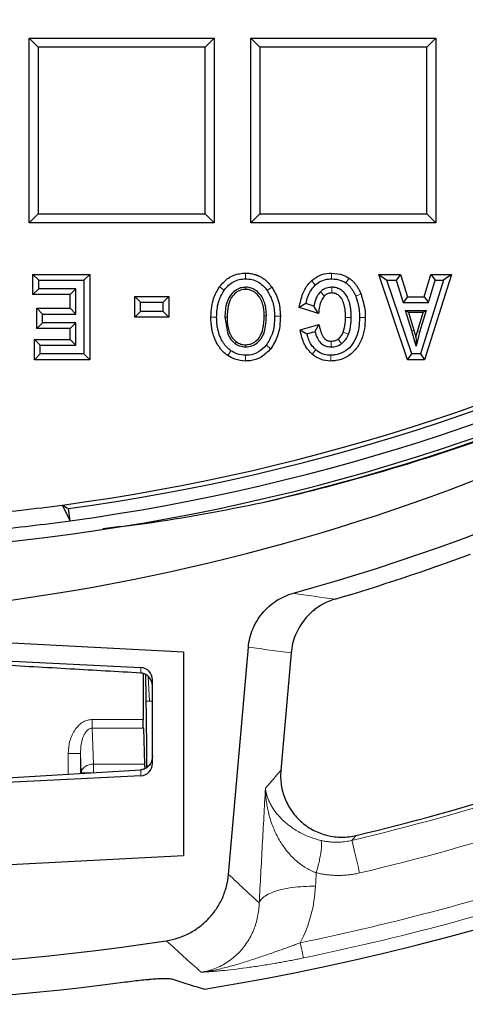
# Model space of a CAD drawing. Units: millimetres. Extents: x 0 to 420, y 0 to 297.
# Drawn here: x 143 to 157, y 24 to 56 of the extents above; entities that cross this region are included whole.
import ezdxf

# ---------------------------------------------------------------- set-up
doc = ezdxf.new("R2010")
doc.units = ezdxf.units.MM

msp = doc.modelspace()

# ---------------------------------------------------------------- linework, layer by layer
at = {"color": 7, "linetype": 'Continuous', "lineweight": 25}
for p, q in [((142.9896, 55.1608), (148.9896, 55.1608)), ((143.2808, 54.8696), (142.9896, 55.1608)), ((142.9896, 49.1608), (142.9896, 55.1608)), ((148.9896, 55.1608), (148.6985, 54.8696)), ((148.9896, 55.1608), (148.9896, 49.1608)), ((150.1896, 55.1608), (156.1896, 55.1608)), ((150.4808, 54.8696), (150.1896, 55.1608)), ((150.1896, 49.1608), (150.1896, 55.1608)), ((156.1896, 55.1608), (155.8985, 54.8696)), ((156.1896, 55.1608), (156.1896, 49.1608)), ((143.2808, 54.8696), (143.2808, 49.452)), ((148.6985, 54.8696), (143.2808, 54.8696)), ((148.6985, 49.452), (148.6985, 54.8696)), ((150.4808, 54.8696), (150.4808, 49.452)), ((155.8985, 54.8696), (150.4808, 54.8696)), ((155.8985, 49.452), (155.8985, 54.8696)), ((143.2808, 49.452), (142.9896, 49.1608)), ((143.2808, 49.452), (148.6985, 49.452)), ((148.6985, 49.452), (148.9896, 49.1608)), ((150.4808, 49.452), (150.1896, 49.1608)), ((150.4808, 49.452), (155.8985, 49.452)), ((155.8985, 49.452), (156.1896, 49.1608)), ((148.9896, 49.1608), (142.9896, 49.1608)), ((156.1896, 49.1608), (150.1896, 49.1608)), ((143.1094, 47.4869), (143.2959, 47.3003)), ((143.1094, 47.4869), (144.9502, 47.4869)), ((143.1094, 46.8303), (143.1094, 47.4869)), ((144.9502, 47.4869), (144.7637, 47.3003)), ((144.9502, 47.4869), (144.9502, 44.7138)), ((155.2766, 44.7138), (154.3473, 47.4869)), ((154.3473, 47.4869), (154.6065, 47.3003)), ((154.3473, 47.4869), (155.0418, 47.4869)), ((155.0418, 47.4869), (154.9049, 47.3003)), ((155.0418, 47.4869), (155.2698, 46.7604)), ((155.8197, 46.7604), (156.0328, 47.4869)), ((156.703, 47.4869), (155.8293, 44.7138)), ((156.0328, 47.4869), (156.1725, 47.3003)), ((156.0328, 47.4869), (156.703, 47.4869)), ((156.703, 47.4869), (156.4486, 47.3003)), ((143.2959, 47.0168), (143.2959, 47.3003)), ((143.2959, 47.3003), (144.7637, 47.3003)), ((144.7637, 47.3003), (144.7637, 44.9003)), ((154.6065, 47.3003), (154.9049, 47.3003)), ((155.4108, 44.9003), (154.6065, 47.3003)), ((154.9049, 47.3003), (155.1328, 46.5738)), ((156.4486, 47.3003), (155.6925, 44.9003)), ((155.9594, 46.5738), (156.1725, 47.3003)), ((156.1725, 47.3003), (156.4486, 47.3003)), ((143.1094, 46.8303), (143.2959, 47.0168)), ((144.3177, 46.8303), (143.1094, 46.8303)), ((144.5042, 47.0168), (143.2959, 47.0168)), ((144.3177, 46.8303), (144.5042, 47.0168)), ((144.3177, 46.386), (144.3177, 46.8303)), ((144.5042, 46.1995), (144.5042, 47.0168)), ((146.4119, 46.0964), (146.4119, 46.7659)), ((146.4119, 46.7659), (146.5984, 46.5794)), ((146.4119, 46.7659), (147.5263, 46.7659)), ((147.5263, 46.7659), (147.3398, 46.5794)), ((147.5263, 46.7659), (147.5263, 46.0964)), ((155.2698, 46.7604), (155.1328, 46.5738)), ((155.2698, 46.7604), (155.8197, 46.7604)), ((155.8197, 46.7604), (155.9594, 46.5738)), ((143.2298, 45.7294), (143.2298, 46.386)), ((143.2298, 46.386), (143.4164, 46.1995)), ((143.2298, 46.386), (144.3177, 46.386)), ((144.3177, 46.386), (144.5042, 46.1995)), ((146.5984, 46.5794), (147.3398, 46.5794)), ((146.5984, 46.2829), (146.5984, 46.5794)), ((147.3398, 46.2829), (147.3398, 46.5794)), ((151.9748, 46.5386), (151.7563, 46.4103)), ((152.3848, 46.2186), (151.7563, 46.4103)), ((152.2361, 46.4589), (151.9748, 46.5386)), ((152.3848, 46.2186), (152.2361, 46.4589)), ((155.1328, 46.5738), (155.9594, 46.5738)), ((143.4164, 45.9159), (143.4164, 46.1995)), ((143.4164, 46.1995), (144.5042, 46.1995)), ((146.4119, 46.0964), (146.5984, 46.2829)), ((147.5263, 46.0964), (146.4119, 46.0964)), ((147.3398, 46.2829), (146.5984, 46.2829)), ((147.3398, 46.2829), (147.5263, 46.0964)), ((149.3413, 46.0938), (149.4414, 45.5416)), ((155.2144, 46.3144), (155.8834, 46.3144)), ((155.4182, 45.6491), (155.2144, 46.3144)), ((155.3089, 46.2444), (155.2144, 46.3144)), ((155.7884, 46.2444), (155.3089, 46.2444)), ((155.3089, 46.2444), (155.485, 45.6698)), ((155.5978, 45.6307), (155.7884, 46.2444)), ((155.8834, 46.3144), (155.6647, 45.6101)), ((155.8834, 46.3144), (155.7884, 46.2444)), ((143.2298, 45.7294), (143.4164, 45.9159)), ((144.5042, 45.9159), (143.4164, 45.9159)), ((144.3177, 45.7294), (144.5042, 45.9159)), ((144.5042, 45.1839), (144.5042, 45.9159)), ((151.7856, 45.6842), (152.3955, 45.861)), ((152.3955, 45.861), (152.2639, 45.6287)), ((144.3177, 45.7294), (143.2298, 45.7294)), ((144.3177, 45.3704), (144.3177, 45.7294)), ((151.7856, 45.6842), (152.0082, 45.5545)), ((152.0082, 45.5545), (152.2639, 45.6287)), ((155.5572, 45.1524), (155.4182, 45.6491)), ((155.485, 45.6698), (155.5496, 45.457)), ((155.5496, 45.457), (155.5978, 45.6307)), ((155.6647, 45.6101), (155.5572, 45.1524)), ((143.1557, 45.3704), (143.3422, 45.1839)), ((143.1557, 45.3704), (144.3177, 45.3704)), ((143.1557, 44.7138), (143.1557, 45.3704)), ((143.3422, 45.1839), (144.5042, 45.1839)), ((143.3422, 44.9003), (143.3422, 45.1839)), ((144.3177, 45.3704), (144.5042, 45.1839)), ((143.1557, 44.7138), (143.3422, 44.9003)), ((144.7637, 44.9003), (143.3422, 44.9003)), ((144.7637, 44.9003), (144.9502, 44.7138)), ((155.2766, 44.7138), (155.4108, 44.9003)), ((155.6925, 44.9003), (155.4108, 44.9003)), ((155.6925, 44.9003), (155.8293, 44.7138)), ((144.9502, 44.7138), (143.1557, 44.7138)), ((155.8293, 44.7138), (155.2766, 44.7138)), ((144.3117, 39.4819), (144.0637, 39.9938)), ((144.3117, 39.4819), (144.2574, 39.8782)), ((141.9896, 35.5374), (147.9935, 35.2216)), ((147.9935, 35.2216), (147.9935, 28.595)), ((149.4604, 27.9945), (150.106, 35.3767)), ((151.4951, 35.1931), (151.1609, 31.3714)), ((141.984, 34.9418), (146.6106, 34.714)), ((146.6896, 34.5212), (146.6896, 33.0265)), ((146.9896, 31.5997), (146.9896, 34.312)), ((146.9896, 33.6228), (146.7883, 33.6122)), ((146.6937, 32.7436), (146.7344, 31.578)), ((146.7944, 32.567), (146.7944, 31.4564)), ((142.2687, 31.1319), (146.6106, 31.3906)), ((146.6106, 31.1978), (142.2687, 30.9839)), ((147.9935, 28.595), (135.1896, 27.924))]:
    msp.add_line(p, q, dxfattribs=at)
at = {"color": 8, "linetype": 'Continuous', "lineweight": 18}
for p, q in [((150.0159, 47.5276), (150.0159, 47.3411)), ((152.8069, 47.5276), (152.8069, 47.3411)), ((153.3795, 47.3615), (153.274, 47.2077)), ((149.166, 47.0796), (149.3172, 46.9705)), ((150.0178, 47.0687), (150.0178, 46.9987)), ((150.8692, 47.0682), (150.7164, 46.9612)), ((152.1526, 47.2792), (152.2788, 47.1419)), ((152.8125, 46.8822), (152.8125, 47.0687)), ((152.5736, 46.7838), (152.4437, 46.9176)), ((153.7639, 46.8515), (153.5918, 46.7796)), ((148.8879, 46.1013), (149.0744, 46.1013)), ((149.3413, 46.0938), (149.4113, 46.0938)), ((150.6206, 46.1346), (150.6905, 46.1346)), ((151.1439, 46.1309), (150.9574, 46.1309)), ((153.2617, 46.0827), (153.4482, 46.0827)), ((153.9016, 46.0827), (153.7151, 46.0827)), ((149.4414, 45.5416), (149.506, 45.5683)), ((153.1892, 45.6145), (153.362, 45.5443)), ((155.485, 45.6698), (155.4182, 45.6491)), ((155.5978, 45.6307), (155.6647, 45.6101)), ((149.715, 45.2989), (149.674, 45.2423)), ((150.0122, 45.1301), (150.0122, 45.2001)), ((150.831, 45.0693), (150.6868, 45.1876)), ((152.7903, 45.3167), (152.7903, 45.1301)), ((153.0244, 45.384), (153.1313, 45.2311)), ((149.4342, 44.8512), (149.5396, 45.005)), ((150.014, 44.8577), (150.014, 44.6712)), ((152.1725, 44.8936), (152.2945, 45.0347)), ((152.7847, 44.6712), (152.7847, 44.8577)), ((146.6106, 34.5349), (146.6106, 34.714)), ((146.8516, 34.4264), (146.8926, 33.6177)), ((145.0352, 33.0265), (146.6896, 33.0265)), ((145.0352, 33.0265), (145.0352, 32.7436)), ((145.0759, 31.578), (145.0352, 32.7436)), ((145.0352, 32.7436), (146.6937, 32.7436)), ((144.2545, 31.2502), (144.2545, 31.923)), ((144.6542, 31.923), (144.6762, 31.2951)), ((144.6542, 31.274), (144.6542, 31.923)), ((146.7344, 31.578), (145.0759, 31.578)), ((145.0759, 31.2951), (145.0759, 31.578)), ((146.6106, 31.1978), (146.6106, 31.3906)), ((144.6762, 31.2951), (144.6762, 31.2753)), ((144.6762, 31.2951), (145.0081, 31.2951)), ((150.8227, 30.9802), (150.6584, 30.7909))]:
    msp.add_line(p, q, dxfattribs=at)
at = {"color": 7, "linetype": 'Continuous', "lineweight": 25}
for centre, radius, start, end in [((135.1896, 106.1608), 83, 279.352074, 260.647926), ((135.1896, 106.1608), 69.9757, 303.53956, 236.46044), ((135.1896, 106.1608), 67.9757, 309.091196, 230.908804), ((135.1896, 106.1608), 67.85, 283.103938, 256.896062), ((135.1896, 106.1608), 67.7312, 275.544329, 264.455671), ((135.1896, 106.1608), 67.3, 277.79, 82.627545), ((135.1896, 106.1608), 66.7595, 277.638669, 83.141849), ((135.1896, 106.1608), 66.9, 277.79, 82.980693), ((133.18, 103.6104), 67.338, 277.517394, 311.787668), ((133.18, 103.6104), 68.978, 285.459925, 304.196836), ((135.1896, 106.1608), 66.7595, 275.320859, 277.638669), ((135.1896, 106.1608), 67.3, 275.579963, 277.79), ((133.18, 103.6104), 69.5367, 286.493159, 290.315505), ((135.1896, 106.1608), 79.0759, 283.470371, 287.463224), ((135.1896, 106.1608), 81.2502, 261.328954, 278.671046), ((135.1896, 106.1608), 82.3876, 262.433713, 277.566287)]:
    msp.add_arc(centre, radius, start, end, dxfattribs=at)
at = {"color": 8, "linetype": 'Continuous', "lineweight": 18}
for centre, radius, start, end in [((146.6808, 32.0903), 0.5935, 281.03276, 290.01159), ((135.1896, 106.1608), 79.1994, 283.343206, 287.559771), ((135.1896, 106.1608), 80.2888, 283.343206, 287.559771), ((135.1896, 106.1608), 82.0838, 281.669568, 288.238716), ((135.1896, 106.1608), 82.5883, 281.669568, 288.238716)]:
    msp.add_arc(centre, radius, start, end, dxfattribs=at)
at = {"color": 7, "linetype": 'Continuous', "lineweight": 25}
for centre, major_axis, ratio, start_param, end_param in [((280.0428, 125.9774), (181.7373, 24.8626), 0.6039177, 3.7884065, 3.7899999), ((146.5896, 34.3105), (0.0716, 0.3977), 0.9896115, 4.8924602, 6.4108966), ((146.6827, 32.569), (-0.0001, 3.2005), 0.0349153, 4.7117728, 5.3633276), ((146.5896, 31.6012), (-0.0716, 0.3977), 0.9896115, 3.0138813, 4.5323178)]:
    msp.add_ellipse(centre, major_axis=major_axis, ratio=ratio, start_param=start_param, end_param=end_param, dxfattribs=at)
for points, knots in [([(150.5725, 40.0776), (153.1067, 40.6579), (155.5782, 41.3761), (160.4021, 43.0753), (162.7544, 44.0563), (167.3411, 46.2782), (169.5755, 47.5192), (172.2928, 49.2376), (172.8324, 49.5896), (173.904, 50.3107), (174.4362, 50.6799), (176.0145, 51.8086), (177.0444, 52.5906), (178.0522, 53.4019)], [0, 0, 0, 0, 0.25, 0.25, 0.5, 0.5, 0.75, 0.75, 0.8125, 0.8125, 0.875, 0.875, 1, 1, 1, 1]), ([(149.166, 47.0796), (149.2569, 47.1848), (149.4323, 47.3874), (149.755, 47.5143), (149.9492, 47.5242), (150.0159, 47.5276)], [0, 0, 0, 0, 0.41429029, 0.79867278, 1, 1, 1, 1]), ([(150.0159, 47.5276), (150.0358, 47.5273), (150.1108, 47.5262), (150.2318, 47.5103), (150.3481, 47.4771), (150.4264, 47.4456), (150.496, 47.4126), (150.5803, 47.3626), (150.6557, 47.3046), (150.7092, 47.2561), (150.7557, 47.21), (150.8107, 47.1484), (150.8497, 47.095), (150.8692, 47.0682)], [0, 0, 0, 0, 0.0589554, 0.222914, 0.3603542, 0.4169039, 0.4734539, 0.5892579, 0.7070029, 0.75532, 0.8036361, 0.9014491, 1, 1, 1, 1]), ([(152.1526, 47.2792), (152.2378, 47.3438), (152.4072, 47.4723), (152.6476, 47.524), (152.7795, 47.527), (152.8069, 47.5276)], [0, 0, 0, 0, 0.4450813, 0.884589, 1, 1, 1, 1]), ([(152.8069, 47.5276), (152.9381, 47.5177), (153.1425, 47.5022), (153.3169, 47.3986), (153.3795, 47.3615)], [0, 0, 0, 0, 0.641765, 1, 1, 1, 1]), ([(153.3795, 47.3615), (153.3929, 47.3519), (153.4132, 47.3375), (153.439, 47.3168), (153.4644, 47.2953), (153.4953, 47.2667), (153.5248, 47.2364), (153.5475, 47.211), (153.5697, 47.185), (153.5974, 47.15), (153.6239, 47.1129), (153.6447, 47.0813), (153.6649, 47.0491), (153.689, 47.0078), (153.7114, 46.9654), (153.7284, 46.9309), (153.7448, 46.896), (153.7563, 46.8693), (153.7639, 46.8515)], [0, 0, 0, 0, 0.0766368, 0.1150421, 0.153279, 0.2309486, 0.3097976, 0.3492957, 0.3886501, 0.4683564, 0.5559689, 0.5998437, 0.6435834, 0.7319824, 0.8211493, 0.8657783, 0.9103172, 1, 1, 1, 1]), ([(148.8879, 46.1013), (148.8926, 46.2158), (148.9011, 46.4209), (148.9782, 46.7598), (149.0952, 46.959), (149.166, 47.0796)], [0, 0, 0, 0, 0.3330587, 0.5961342, 1, 1, 1, 1]), ([(149.3172, 46.9705), (149.3626, 47.0271), (149.4501, 47.1362), (149.6205, 47.2549), (149.8114, 47.329), (149.9467, 47.337), (150.0159, 47.3411)], [0, 0, 0, 0, 0.2635358, 0.5080706, 0.7483838, 1, 1, 1, 1]), ([(150.0178, 47.0687), (149.9616, 47.0645), (149.8384, 47.0554), (149.6532, 46.9574), (149.4956, 46.7881), (149.3608, 46.4933), (149.3491, 46.2533), (149.3413, 46.0938)], [0, 0, 0, 0, 0.1265316, 0.2780155, 0.4612662, 0.6422826, 1, 1, 1, 1]), ([(150.0159, 47.3411), (150.0856, 47.3369), (150.222, 47.3287), (150.414, 47.2527), (150.5845, 47.1308), (150.6713, 47.0192), (150.7164, 46.9612)], [0, 0, 0, 0, 0.251259, 0.4910903, 0.7355892, 1, 1, 1, 1]), ([(150.6905, 46.1346), (150.6903, 46.1531), (150.6897, 46.227), (150.6812, 46.3383), (150.6623, 46.4482), (150.6444, 46.5203), (150.6242, 46.5871), (150.6002, 46.6483), (150.5667, 46.7166), (150.5312, 46.7762), (150.4817, 46.841), (150.4277, 46.8994), (150.3755, 46.9449), (150.3192, 46.9847), (150.2634, 47.0159), (150.2046, 47.0393), (150.14, 47.0576), (150.0793, 47.0673), (150.0333, 47.0683), (150.0178, 47.0687)], [0, 0, 0, 0, 0.0430302, 0.1726697, 0.2598733, 0.3029119, 0.3459531, 0.4227249, 0.4560075, 0.5234591, 0.5842662, 0.6461387, 0.7088046, 0.7453475, 0.8070887, 0.8574307, 0.8924989, 0.9637634, 1, 1, 1, 1]), ([(150.8692, 47.0682), (150.944, 46.9379), (151.0636, 46.7296), (151.1332, 46.4034), (151.1403, 46.2225), (151.1439, 46.1309)], [0, 0, 0, 0, 0.4516744, 0.7224596, 1, 1, 1, 1]), ([(151.7563, 46.4103), (151.7884, 46.5629), (151.8463, 46.8385), (152.004, 47.1303), (152.1226, 47.2492), (152.1526, 47.2792)], [0, 0, 0, 0, 0.4813776, 0.8689091, 1, 1, 1, 1]), ([(151.9748, 46.5386), (152.0132, 46.6858), (152.072, 46.9111), (152.2255, 47.0825), (152.2788, 47.1419)], [0, 0, 0, 0, 0.6535371, 1, 1, 1, 1]), ([(152.2788, 47.1419), (152.3379, 47.1879), (152.4641, 47.2861), (152.6561, 47.3362), (152.7736, 47.34), (152.8069, 47.3411)], [0, 0, 0, 0, 0.3875527, 0.8260292, 1, 1, 1, 1]), ([(152.8125, 47.0687), (152.7563, 47.064), (152.6401, 47.0542), (152.5176, 46.9851), (152.4586, 46.9313), (152.4437, 46.9176)], [0, 0, 0, 0, 0.4121099, 0.8508625, 1, 1, 1, 1]), ([(152.8069, 47.3411), (152.9141, 47.3335), (153.0808, 47.3218), (153.2232, 47.2377), (153.274, 47.2077)], [0, 0, 0, 0, 0.6432379, 1, 1, 1, 1]), ([(153.4482, 46.0827), (153.448, 46.1083), (153.4476, 46.1595), (153.4431, 46.2556), (153.4348, 46.3454), (153.4223, 46.4285), (153.4114, 46.486), (153.3992, 46.5378), (153.3862, 46.584), (153.3688, 46.6382), (153.3424, 46.7049), (153.3051, 46.7768), (153.2625, 46.8399), (153.2171, 46.8948), (153.1724, 46.938), (153.1194, 46.9797), (153.0693, 47.0099), (153.0159, 47.0332), (152.9608, 47.0518), (152.9035, 47.0633), (152.849, 47.0681), (152.8234, 47.0685), (152.8125, 47.0687)], [0, 0, 0, 0, 0.0582929, 0.1165874, 0.2193624, 0.2636243, 0.3078879, 0.3527441, 0.3849636, 0.4171841, 0.4823681, 0.548274, 0.6014093, 0.6554718, 0.7102652, 0.7428396, 0.8090487, 0.8427922, 0.8753709, 0.9415844, 0.9752447, 1, 1, 1, 1]), ([(153.274, 47.2077), (153.284, 47.2006), (153.299, 47.1899), (153.3182, 47.1746), (153.3372, 47.1587), (153.3602, 47.1377), (153.3823, 47.1155), (153.3994, 47.0969), (153.4161, 47.0779), (153.4391, 47.0498), (153.4621, 47.0187), (153.4816, 46.99), (153.5004, 46.9607), (153.5227, 46.923), (153.5434, 46.8842), (153.5591, 46.8525), (153.5743, 46.8204), (153.5848, 46.7959), (153.5918, 46.7796)], [0, 0, 0, 0, 0.068157, 0.1023057, 0.1363181, 0.2053051, 0.2752076, 0.3102151, 0.3451124, 0.4156672, 0.5117494, 0.5598858, 0.6078325, 0.7049876, 0.803115, 0.8522349, 0.9012429, 1, 1, 1, 1]), ([(149.0744, 46.1013), (149.0815, 46.2665), (149.0947, 46.5759), (149.2465, 46.845), (149.3172, 46.9705)], [0, 0, 0, 0, 0.5339518, 1, 1, 1, 1]), ([(150.0178, 46.9987), (149.9614, 46.994), (149.8461, 46.9844), (149.6788, 46.886), (149.5299, 46.715), (149.4256, 46.4371), (149.4165, 46.2201), (149.4113, 46.0938)], [0, 0, 0, 0, 0.1383063, 0.2825345, 0.4658646, 0.6893361, 1, 1, 1, 1]), ([(150.6206, 46.1346), (150.6204, 46.1531), (150.6197, 46.2271), (150.6109, 46.3384), (150.5916, 46.4444), (150.5748, 46.509), (150.5575, 46.5653), (150.5304, 46.6348), (150.4967, 46.6986), (150.4669, 46.7441), (150.4378, 46.7836), (150.3972, 46.8305), (150.3508, 46.8744), (150.3012, 46.9127), (150.2528, 46.9427), (150.1956, 46.9685), (150.1389, 46.9859), (150.0792, 46.9968), (150.0383, 46.9981), (150.0178, 46.9987)], [0, 0, 0, 0, 0.0470504, 0.1888664, 0.2843726, 0.3216952, 0.3590193, 0.4347817, 0.5115913, 0.5425833, 0.5735762, 0.6367105, 0.7006397, 0.736285, 0.7964694, 0.8455205, 0.8958685, 0.9474995, 1, 1, 1, 1]), ([(150.7164, 46.9612), (150.7867, 46.8378), (150.9331, 46.5807), (150.9491, 46.2848), (150.9574, 46.1309)], [0, 0, 0, 0, 0.4797699, 1, 1, 1, 1]), ([(152.4437, 46.9176), (152.4075, 46.8745), (152.3092, 46.7577), (152.2598, 46.5891), (152.2394, 46.477), (152.2361, 46.4589)], [0, 0, 0, 0, 0.3291153, 0.8920188, 1, 1, 1, 1]), ([(152.5736, 46.7838), (152.5398, 46.7376), (152.4196, 46.5735), (152.3993, 46.367), (152.3848, 46.2186)], [0, 0, 0, 0, 0.2815279, 1, 1, 1, 1]), ([(152.8125, 46.8822), (152.7752, 46.8792), (152.7005, 46.8732), (152.6214, 46.8276), (152.5838, 46.7931), (152.5736, 46.7838)], [0, 0, 0, 0, 0.4203613, 0.8424573, 1, 1, 1, 1]), ([(153.2617, 46.0827), (153.2615, 46.1047), (153.2613, 46.1376), (153.2597, 46.1815), (153.2568, 46.2421), (153.2511, 46.3082), (153.2412, 46.3795), (153.2326, 46.4289), (153.2221, 46.4769), (153.2058, 46.5385), (153.1851, 46.598), (153.1594, 46.6528), (153.1342, 46.6977), (153.1029, 46.7415), (153.0693, 46.7786), (153.0347, 46.8099), (153.0035, 46.8322), (152.9697, 46.85), (152.9344, 46.8647), (152.8973, 46.8746), (152.8533, 46.881), (152.828, 46.8817), (152.8125, 46.8822)], [0, 0, 0, 0, 0.0643694, 0.09657, 0.1287421, 0.2421025, 0.2908885, 0.3396762, 0.389031, 0.4347021, 0.5266731, 0.5731131, 0.6118931, 0.677356, 0.7306161, 0.7581273, 0.813956, 0.8423914, 0.8699124, 0.9259555, 0.9544988, 1, 1, 1, 1]), ([(153.5918, 46.7796), (153.6369, 46.6364), (153.7085, 46.4087), (153.7133, 46.171), (153.7151, 46.0827)], [0, 0, 0, 0, 0.6289353, 1, 1, 1, 1]), ([(153.7639, 46.8515), (153.8209, 46.6626), (153.8971, 46.4103), (153.9007, 46.1485), (153.9016, 46.0827)], [0, 0, 0, 0, 0.7488372, 1, 1, 1, 1]), ([(149.4342, 44.8512), (149.4184, 44.8624), (149.3547, 44.9077), (149.2675, 44.9886), (149.1802, 45.0935), (149.1046, 45.2053), (149.0512, 45.3064), (149.0128, 45.3943), (148.9918, 45.4486), (148.9711, 45.5089), (148.9516, 45.5753), (148.9338, 45.6475), (148.9142, 45.7459), (148.9005, 45.8461), (148.8923, 45.9475), (148.8886, 46.0242), (148.8881, 46.0755), (148.8879, 46.1013)], [0, 0, 0, 0, 0.0409181, 0.1652217, 0.2498439, 0.3291825, 0.4501069, 0.4909541, 0.5318017, 0.5732931, 0.6256806, 0.6780665, 0.730451, 0.8377363, 0.8915986, 0.9454599, 1, 1, 1, 1]), ([(149.5396, 45.005), (149.5265, 45.0144), (149.4735, 45.0521), (149.4011, 45.1196), (149.3382, 45.1955), (149.3002, 45.2491), (149.274, 45.29), (149.2382, 45.3515), (149.1939, 45.4408), (149.1564, 45.5399), (149.1312, 45.6257), (149.1153, 45.691), (149.0977, 45.78), (149.0856, 45.8706), (149.0783, 45.9623), (149.075, 46.0316), (149.0746, 46.0779), (149.0744, 46.1013)], [0, 0, 0, 0, 0.0390201, 0.1575915, 0.2383312, 0.2775409, 0.3167495, 0.355957, 0.449751, 0.5579464, 0.612207, 0.6664656, 0.7207223, 0.8318972, 0.887704, 0.9435095, 1, 1, 1, 1]), ([(149.4113, 46.0938), (149.4128, 46.0386), (149.416, 45.9221), (149.4437, 45.7441), (149.4851, 45.6273), (149.506, 45.5683)], [0, 0, 0, 0, 0.3089323, 0.6509759, 1, 1, 1, 1]), ([(150.0122, 45.1301), (150.0832, 45.1363), (150.2238, 45.1486), (150.4024, 45.2595), (150.5435, 45.419), (150.6726, 45.7105), (150.6832, 45.9619), (150.6905, 46.1346)], [0, 0, 0, 0, 0.15557702, 0.30807404, 0.45005337, 0.62199058, 1, 1, 1, 1]), ([(150.0122, 45.2001), (150.0685, 45.2044), (150.1872, 45.2134), (150.3559, 45.3096), (150.5027, 45.4794), (150.6065, 45.7657), (150.6152, 45.9946), (150.6206, 46.1346)], [0, 0, 0, 0, 0.1343215, 0.2834702, 0.4519719, 0.6647107, 1, 1, 1, 1]), ([(150.9574, 46.1309), (150.95, 45.9305), (150.9374, 45.5911), (150.7596, 45.3048), (150.6868, 45.1876)], [0, 0, 0, 0, 0.5904479, 1, 1, 1, 1]), ([(151.1439, 46.1309), (151.1347, 45.9099), (151.1189, 45.5273), (150.9165, 45.2053), (150.831, 45.0693)], [0, 0, 0, 0, 0.577637, 1, 1, 1, 1]), ([(153.7151, 46.0827), (153.7113, 45.9741), (153.7037, 45.7575), (153.6192, 45.4409), (153.4572, 45.1527), (153.2112, 44.9479), (152.9695, 44.8655), (152.8296, 44.8596), (152.7847, 44.8577)], [0, 0, 0, 0, 0.1889942, 0.3770539, 0.5657942, 0.7562, 0.9217403, 1, 1, 1, 1]), ([(153.9016, 46.0827), (153.897, 45.9606), (153.8878, 45.7169), (153.7883, 45.3555), (153.5961, 45.0227), (153.3016, 44.7812), (153.0111, 44.6811), (152.8401, 44.6736), (152.7847, 44.6712)], [0, 0, 0, 0, 0.1816904, 0.3625387, 0.5531871, 0.7452299, 0.9175265, 1, 1, 1, 1]), ([(153.1892, 45.6145), (153.216, 45.7099), (153.2591, 45.8634), (153.261, 46.0224), (153.2617, 46.0827)], [0, 0, 0, 0, 0.6209637, 1, 1, 1, 1]), ([(153.362, 45.5443), (153.394, 45.6554), (153.4448, 45.8318), (153.4473, 46.0149), (153.4482, 46.0827)], [0, 0, 0, 0, 0.6293568, 1, 1, 1, 1]), ([(152.3955, 45.861), (152.4069, 45.8178), (152.4221, 45.7601), (152.4393, 45.6953), (152.4468, 45.6665), (152.455, 45.6378), (152.4657, 45.6039), (152.4799, 45.5651), (152.4955, 45.5286), (152.5132, 45.4928), (152.531, 45.4623), (152.5533, 45.4298), (152.5757, 45.403), (152.6001, 45.3803), (152.6239, 45.3616), (152.6487, 45.3468), (152.6752, 45.3355), (152.7024, 45.3264), (152.7306, 45.3207), (152.7572, 45.3178), (152.7748, 45.3168), (152.7851, 45.3167), (152.7903, 45.3167)], [0, 0, 0, 0, 0.1824719, 0.2432959, 0.2737079, 0.304125, 0.3650253, 0.4187453, 0.4725915, 0.5269536, 0.5815733, 0.6166828, 0.6876568, 0.7236817, 0.7524932, 0.8110797, 0.8409553, 0.8697693, 0.9281993, 0.9577995, 0.9788837, 1, 1, 1, 1]), ([(149.4414, 45.5416), (149.4468, 45.5291), (149.4687, 45.4785), (149.5004, 45.4246), (149.5332, 45.3799), (149.5506, 45.3576), (149.5717, 45.333), (149.6049, 45.2988), (149.6381, 45.269), (149.665, 45.249), (149.674, 45.2423)], [0, 0, 0, 0, 0.10661887, 0.43043927, 0.48543411, 0.54017756, 0.65159114, 0.73815649, 0.91233424, 1, 1, 1, 1]), ([(149.506, 45.5683), (149.5109, 45.5571), (149.5305, 45.5118), (149.5588, 45.4634), (149.5881, 45.4232), (149.6037, 45.4032), (149.6226, 45.3811), (149.6524, 45.3502), (149.6826, 45.3232), (149.7069, 45.305), (149.715, 45.2989)], [0, 0, 0, 0, 0.1062761, 0.4289612, 0.4837457, 0.5382819, 0.649261, 0.7363903, 0.9117328, 1, 1, 1, 1]), ([(152.1725, 44.8936), (152.0999, 44.9709), (151.9268, 45.155), (151.8401, 45.45), (151.7965, 45.6375), (151.7856, 45.6842)], [0, 0, 0, 0, 0.352265, 0.8387782, 1, 1, 1, 1]), ([(152.2945, 45.0347), (152.2423, 45.089), (152.1019, 45.235), (152.0443, 45.4313), (152.0082, 45.5545)], [0, 0, 0, 0, 0.3719673, 1, 1, 1, 1]), ([(152.2639, 45.6287), (152.2872, 45.5541), (152.3299, 45.4177), (152.4483, 45.2512), (152.6077, 45.1459), (152.7284, 45.1355), (152.7903, 45.1301)], [0, 0, 0, 0, 0.2967581, 0.5433832, 0.7662703, 1, 1, 1, 1]), ([(153.0244, 45.384), (153.0594, 45.4159), (153.1308, 45.481), (153.1695, 45.5694), (153.1892, 45.6145)], [0, 0, 0, 0, 0.4904601, 1, 1, 1, 1]), ([(153.1313, 45.2311), (153.1774, 45.2711), (153.2776, 45.358), (153.3324, 45.4791), (153.362, 45.5443)], [0, 0, 0, 0, 0.460637, 1, 1, 1, 1]), ([(155.5496, 45.457), (155.5501, 45.4328), (155.5513, 45.3712), (155.5539, 45.2703), (155.5561, 45.1917), (155.5572, 45.1524)], [0, 0, 0, 0, 0.2435737, 0.6213811, 1, 1, 1, 1]), ([(149.674, 45.2423), (149.7218, 45.212), (149.8249, 45.1467), (149.9468, 45.1359), (150.0122, 45.1301)], [0, 0, 0, 0, 0.4635393, 1, 1, 1, 1]), ([(149.715, 45.2989), (149.7633, 45.2689), (149.8547, 45.2122), (149.9618, 45.204), (150.0122, 45.2001)], [0, 0, 0, 0, 0.528768, 1, 1, 1, 1]), ([(150.6868, 45.1876), (150.6071, 45.1057), (150.4522, 44.9466), (150.1961, 44.8642), (150.0519, 44.8591), (150.014, 44.8577)], [0, 0, 0, 0, 0.438705, 0.8528833, 1, 1, 1, 1]), ([(152.7903, 45.3167), (152.839, 45.3195), (152.9226, 45.3245), (152.9944, 45.3665), (153.0244, 45.384)], [0, 0, 0, 0, 0.5826112, 1, 1, 1, 1]), ([(152.7903, 45.1301), (152.8511, 45.1336), (152.9727, 45.1406), (153.0784, 45.201), (153.1313, 45.2311)], [0, 0, 0, 0, 0.5002158, 1, 1, 1, 1]), ([(150.014, 44.6712), (149.8965, 44.6811), (149.6891, 44.6987), (149.5112, 44.8051), (149.4342, 44.8512)], [0, 0, 0, 0, 0.5666248, 1, 1, 1, 1]), ([(150.014, 44.8577), (149.9186, 44.8657), (149.7488, 44.8798), (149.6033, 44.9669), (149.5396, 45.005)], [0, 0, 0, 0, 0.5622961, 1, 1, 1, 1]), ([(150.831, 45.0693), (150.7343, 44.9709), (150.5473, 44.7806), (150.2377, 44.6798), (150.0623, 44.673), (150.014, 44.6712)], [0, 0, 0, 0, 0.43720153, 0.84507397, 1, 1, 1, 1]), ([(152.7847, 44.6712), (152.6707, 44.6803), (152.446, 44.6982), (152.2628, 44.8291), (152.1725, 44.8936)], [0, 0, 0, 0, 0.507615, 1, 1, 1, 1]), ([(152.7847, 44.8577), (152.7101, 44.863), (152.5455, 44.8747), (152.3829, 44.9607), (152.3044, 45.0264), (152.2945, 45.0347)], [0, 0, 0, 0, 0.4202643, 0.9272683, 1, 1, 1, 1]), ([(145.3765, 39.2322), (145.8326, 39.2837), (147.58, 39.481), (149.3008, 39.8241), (150.5725, 40.0776)], [0, 0, 0, 0, 0.261028, 1, 1, 1, 1]), ([(150.106, 35.3767), (150.1238, 35.5799), (150.1716, 35.7753), (150.2683, 36.0098), (150.2896, 36.0563), (150.3353, 36.1468), (150.3598, 36.1909), (150.4379, 36.3202), (150.4963, 36.4021), (150.6257, 36.5574), (150.6972, 36.631), (150.8485, 36.7647), (150.9286, 36.8254), (151.098, 36.9347), (151.1879, 36.9835), (151.3733, 37.0667), (151.4688, 37.1011), (151.5671, 37.1283)], [0, 0, 0, 0, 0.25, 0.25, 0.3125, 0.3125, 0.375, 0.375, 0.5, 0.5, 0.625, 0.625, 0.75, 0.75, 0.875, 0.875, 1, 1, 1, 1]), ([(152.9147, 36.9329), (152.723, 36.8756), (152.5443, 36.7917), (152.3371, 36.654), (152.2964, 36.6247), (152.2178, 36.5636), (152.1799, 36.5317), (152.07, 36.4321), (152.0019, 36.3607), (151.8763, 36.2074), (151.8185, 36.125), (151.7171, 35.9545), (151.6731, 35.8662), (151.5983, 35.6833), (151.5675, 35.5882), (151.5204, 35.3941), (151.5042, 35.2957), (151.4954, 35.196)], [0, 0, 0, 0, 0.25, 0.25, 0.3125, 0.3125, 0.375, 0.375, 0.5, 0.5, 0.625, 0.625, 0.75, 0.75, 0.875, 0.875, 1, 1, 1, 1]), ([(146.6106, 34.5349), (145.8489, 34.5785), (144.2949, 34.6674), (142.7409, 34.756), (141.9486, 34.8012)], [0, 0, 0, 0, 0.4901913, 1, 1, 1, 1]), ([(146.9896, 34.0959), (146.9895, 34.1055), (146.9892, 34.1241), (146.9867, 34.1513), (146.9831, 34.1769), (146.9784, 34.2008), (146.9729, 34.2229), (146.9611, 34.2626), (146.9384, 34.3167), (146.8954, 34.3839), (146.8411, 34.4419), (146.7842, 34.4822), (146.7343, 34.5068), (146.6939, 34.5212), (146.6526, 34.5311), (146.6245, 34.5336), (146.6106, 34.5349)], [0, 0, 0, 0, 0.04861051, 0.09454244, 0.13779773, 0.17837875, 0.21628837, 0.25153013, 0.38377971, 0.5023606, 0.63218967, 0.75173163, 0.81585651, 0.87839327, 0.93966126, 1, 1, 1, 1]), ([(146.6937, 32.7436), (146.6931, 32.7641), (146.6919, 32.8044), (146.6902, 32.8981), (146.6898, 32.9756), (146.6896, 33.0265)], [0, 0, 0, 0, 0.2608511, 0.5148335, 1, 1, 1, 1]), ([(146.9896, 31.8447), (146.9895, 31.8346), (146.9891, 31.8151), (146.9866, 31.7871), (146.9831, 31.7615), (146.9787, 31.7383), (146.9738, 31.7174), (146.9687, 31.699), (146.9559, 31.6588), (146.9306, 31.6015), (146.8821, 31.5303), (146.8238, 31.4724), (146.766, 31.4347), (146.7183, 31.4134), (146.6829, 31.4019), (146.647, 31.3939), (146.6226, 31.3917), (146.6106, 31.3906)], [0, 0, 0, 0, 0.0514503, 0.098979, 0.1425865, 0.1822732, 0.2180397, 0.2498869, 0.2778162, 0.4280191, 0.5562191, 0.6854165, 0.799948, 0.8522802, 0.9028162, 0.9519229, 1, 1, 1, 1]), ([(146.7344, 31.578), (146.7357, 31.538), (146.7372, 31.4917), (146.7376, 31.4319), (146.7376, 31.4236)], [0, 0, 0, 0, 0.8616234, 1, 1, 1, 1]), ([(151.1609, 31.3714), (151.147, 31.2133), (151.1518, 31.0567), (151.1862, 30.824), (151.2023, 30.7465), (151.2438, 30.5937), (151.2689, 30.5192), (151.3273, 30.374), (151.3608, 30.3033), (151.4362, 30.1656), (151.4785, 30.0983), (151.6163, 29.9055), (151.7218, 29.7899), (151.9003, 29.6358), (151.9636, 29.5873), (152.0943, 29.4993), (152.1619, 29.4595), (152.3011, 29.3881), (152.3728, 29.3565), (152.5206, 29.3017), (152.5968, 29.2785), (152.8262, 29.2233), (152.9816, 29.2048), (153.2186, 29.2047), (153.298, 29.2094), (153.4548, 29.2279), (153.5326, 29.2417), (153.6098, 29.2602)], [0, 0, 0, 0, 0.125, 0.125, 0.1875, 0.1875, 0.25, 0.25, 0.3125, 0.3125, 0.375, 0.375, 0.5, 0.5, 0.5625, 0.5625, 0.625, 0.625, 0.6875, 0.6875, 0.75, 0.75, 0.875, 0.875, 0.9375, 0.9375, 1, 1, 1, 1]), ([(147.439, 25.8392), (147.5715, 25.8594), (147.7004, 25.8904), (147.9513, 25.9728), (148.0734, 26.0243), (148.3105, 26.1488), (148.4224, 26.2203), (148.6326, 26.3802), (148.731, 26.4688), (148.9141, 26.6639), (148.9966, 26.7683), (149.1428, 26.9883), (149.2068, 27.1042), (149.2886, 27.2873), (149.3133, 27.3495), (149.3571, 27.4749), (149.3764, 27.5382), (149.4261, 27.7303), (149.4487, 27.861), (149.4604, 27.9945)], [0, 0, 0, 0, 0.125, 0.125, 0.25, 0.25, 0.375, 0.375, 0.5, 0.5, 0.625, 0.625, 0.75, 0.75, 0.8125, 0.8125, 0.875, 0.875, 1, 1, 1, 1]), ([(146.0379, 24.4905), (146.1312, 24.5029), (146.2232, 24.5146), (146.4046, 24.5365), (146.4944, 24.5467), (146.6699, 24.5655), (146.7537, 24.5739), (146.8738, 24.5849), (146.9128, 24.5883), (146.9891, 24.5946), (147.0264, 24.5974), (147.1339, 24.6051), (147.1995, 24.609), (147.2892, 24.6128), (147.3176, 24.6138), (147.3715, 24.6151), (147.397, 24.6154), (147.4678, 24.6152), (147.5075, 24.6138), (147.5724, 24.6083), (147.5976, 24.6041), (147.6149, 24.5986)], [0, 0, 0, 0, 0.125, 0.125, 0.25, 0.25, 0.375, 0.375, 0.4375, 0.4375, 0.5, 0.5, 0.625, 0.625, 0.6875, 0.6875, 0.75, 0.75, 0.875, 0.875, 1, 1, 1, 1]), ([(147.6149, 24.5986), (147.7916, 24.5422), (148.1459, 24.4292), (148.4998, 24.3192), (148.6772, 24.264)], [0, 0, 0, 0, 0.49877, 1, 1, 1, 1])]:
    msp.add_open_spline(points, degree=3, knots=knots, dxfattribs=at)
at = {"color": 8, "linetype": 'Continuous', "lineweight": 18}
for points in [[(152.9215, 36.9349), (152.4694, 36.9953), (152.0179, 37.0598), (151.5671, 37.1283)], [(144.6542, 31.923), (144.6467, 31.923), (144.6317, 31.923), (144.5385, 31.923), (144.4082, 31.923), (144.3057, 31.923), (144.2545, 31.923)], [(145.0759, 31.578), (145.0243, 31.5729), (144.9212, 31.5629), (144.7904, 31.4972), (144.6974, 31.4046), (144.6833, 31.3316), (144.6762, 31.2951)], [(151.1609, 31.3714), (151.0481, 31.2406), (150.9354, 31.1102), (150.8227, 30.9802)], [(153.4676, 29.0994), (153.515, 29.1529), (153.5624, 29.2065), (153.6098, 29.2602)], [(152.3087, 28.0479), (152.3278, 28.1088), (152.3647, 28.2365), (152.4126, 28.4343), (152.4498, 28.6257), (152.4742, 28.7986), (152.484, 28.9419), (152.4788, 29.0467), (152.4654, 29.0863), (152.4565, 29.098)], [(152.3087, 28.0479), (152.3013, 27.9007), (152.2936, 27.7534), (152.2858, 27.6061)], [(152.2858, 27.6061), (152.1549, 27.6087), (151.8951, 27.6045), (151.5266, 27.5706), (151.1936, 27.5105), (150.9089, 27.4263), (150.6836, 27.3214), (150.5265, 27.1998), (150.4712, 27.1108), (150.4565, 27.0652)]]:
    msp.add_open_spline(points, degree=3, dxfattribs=at)
at = {"color": 7, "linetype": 'Continuous', "lineweight": 25}
for points in [[(152.9215, 36.9349), (152.9193, 36.9342), (152.917, 36.9335), (152.9147, 36.9329)], [(151.4951, 35.1931), (151.4952, 35.194), (151.4953, 35.195), (151.4954, 35.196)]]:
    msp.add_open_spline(points, degree=3, dxfattribs=at)
at = {"color": 8, "linetype": 'Continuous', "lineweight": 18}
for points, knots in [([(151.4951, 35.1931), (151.3792, 35.2075), (151.1475, 35.2363), (150.8001, 35.2816), (150.453, 35.3281), (150.2216, 35.3605), (150.106, 35.3767)], [0, 0, 0, 0, 0.2500867, 0.5001156, 0.7500867, 1, 1, 1, 1]), ([(144.2545, 31.923), (144.2646, 32.0608), (144.2847, 32.336), (144.4291, 32.6516), (144.5976, 32.8488), (144.7381, 32.9522), (144.8861, 33.0152), (144.9869, 33.0228), (145.0352, 33.0265)], [0, 0, 0, 0, 0.27722227, 0.55373225, 0.68089516, 0.7971214, 0.90283135, 1, 1, 1, 1]), ([(145.0352, 32.7436), (145.0229, 32.7431), (144.9978, 32.7421), (144.9469, 32.7271), (144.8829, 32.6873), (144.8149, 32.6097), (144.731, 32.4587), (144.6652, 32.2242), (144.658, 32.0254), (144.6542, 31.923)], [0, 0, 0, 0, 0.0362428, 0.0735671, 0.1555128, 0.2574032, 0.3831534, 0.6824075, 1, 1, 1, 1]), ([(150.4565, 27.0652), (150.4905, 27.6932), (150.5577, 28.9349), (150.6251, 30.177), (150.6584, 30.7909)], [0, 0, 0, 0, 0.5057688, 1, 1, 1, 1]), ([(150.6584, 30.7909), (150.6607, 30.7742), (150.6649, 30.7423), (150.6732, 30.6966), (150.6819, 30.6555), (150.6908, 30.619), (150.6993, 30.5872), (150.7171, 30.5262), (150.7476, 30.4389), (150.8003, 30.32), (150.8619, 30.2051), (150.9607, 30.05), (151.0829, 29.8961), (151.233, 29.7444), (151.3606, 29.6322), (151.5001, 29.5259), (151.6588, 29.4217), (151.8304, 29.3257), (151.986, 29.2534), (152.1086, 29.2045), (152.1947, 29.1733), (152.2813, 29.1452), (152.3681, 29.1198), (152.4274, 29.1052), (152.4565, 29.098)], [0, 0, 0, 0, 0.0285778, 0.0544989, 0.077763, 0.0983697, 0.1163188, 0.1316099, 0.2014931, 0.2631058, 0.3311374, 0.3933996, 0.5222368, 0.5881305, 0.6489243, 0.7130318, 0.7717709, 0.8333574, 0.8892931, 0.9130863, 0.9359814, 0.9580466, 0.9793578, 1, 1, 1, 1]), ([(152.3087, 28.0479), (152.2944, 28.053), (152.2655, 28.0632), (152.2228, 28.0799), (152.1802, 28.0978), (152.1377, 28.117), (152.0954, 28.1374), (152.0532, 28.1591), (152.0112, 28.1821), (151.9694, 28.2064), (151.9279, 28.2318), (151.8367, 28.291), (151.6992, 28.3942), (151.5354, 28.5454), (151.3854, 28.7115), (151.255, 28.8822), (151.1371, 29.0635), (151.0003, 29.3099), (150.892, 29.5618), (150.8072, 29.8172), (150.7562, 30.0067), (150.7145, 30.2039), (150.6865, 30.3865), (150.6655, 30.5852), (150.6611, 30.7143), (150.6584, 30.7909)], [0, 0, 0, 0, 0.0102439, 0.0206439, 0.0312114, 0.0419573, 0.0528918, 0.0640248, 0.0753656, 0.0869228, 0.0987049, 0.1107197, 0.1666469, 0.2282446, 0.2869786, 0.3510971, 0.4118934, 0.4777899, 0.6066295, 0.6688989, 0.7369215, 0.7985049, 0.86841, 0.921856, 1, 1, 1, 1]), ([(152.4565, 29.098), (152.4778, 29.0931), (152.5202, 29.0835), (152.5842, 29.0715), (152.6479, 29.0613), (152.7112, 29.0531), (152.7742, 29.0468), (152.8366, 29.0424), (152.8986, 29.0397), (152.9746, 29.0387), (153.0644, 29.0408), (153.1677, 29.0483), (153.2695, 29.0606), (153.3695, 29.0771), (153.435, 29.092), (153.4676, 29.0994)], [0, 0, 0, 0, 0.0655312, 0.1302757, 0.1942376, 0.2574211, 0.3198304, 0.3814701, 0.4423452, 0.5024614, 0.6046827, 0.7055178, 0.8049945, 0.903144, 1, 1, 1, 1]), ([(153.4676, 29.0994), (153.4726, 29.078), (153.5048, 28.9425), (153.6037, 28.5252), (153.6648, 28.2678), (153.719, 28.0393)], [0, 0, 0, 0, 0.5, 0.5, 1, 1, 1, 1]), ([(149.4604, 27.9945), (149.6259, 27.8394), (149.9578, 27.5286), (150.2899, 27.2199), (150.4565, 27.0652)], [0, 0, 0, 0, 0.4986493, 1, 1, 1, 1]), ([(153.719, 28.0393), (153.6958, 28.034), (153.6493, 28.0233), (153.5793, 28.0095), (153.509, 27.9972), (153.4385, 27.9866), (153.3677, 27.9778), (153.2967, 27.9706), (153.2255, 27.9652), (153.154, 27.9614), (153.0823, 27.9594), (152.987, 27.959), (152.8684, 27.9626), (152.7271, 27.9737), (152.5865, 27.9915), (152.4467, 28.0156), (152.3548, 28.0371), (152.3087, 28.0479)], [0, 0, 0, 0, 0.0499537, 0.0998405, 0.1496904, 0.1995334, 0.2493996, 0.2993188, 0.3493212, 0.3994364, 0.449694, 0.5001235, 0.5998746, 0.6995099, 0.7992575, 0.8993454, 1, 1, 1, 1]), ([(151.7925, 25.7737), (151.9411, 26.0597), (152.0565, 26.3603), (152.2207, 26.9759), (152.2694, 27.2906), (152.2858, 27.6061)], [0, 0, 0, 0, 0.5, 0.5, 1, 1, 1, 1]), ([(150.4565, 27.0652), (150.4547, 26.9905), (150.4448, 26.8412), (150.3989, 26.5455), (150.2917, 26.1852), (150.0831, 25.783), (149.8444, 25.4865), (149.6183, 25.2812), (149.4326, 25.1451), (149.2326, 25.0287), (149.0203, 24.9338), (148.7982, 24.8614), (148.6453, 24.8289), (148.5681, 24.8165)], [0, 0, 0, 0, 0.2141496, 0.4282993, 0.8565985, 1.2848978, 1.713197, 1.9273467, 2.1414963, 2.3556459, 2.5697956, 2.7839452, 2.9980948, 2.9980948, 2.9980948, 2.9980948]), ([(148.5681, 24.8165), (148.3792, 24.9869), (148.0028, 25.3264), (147.6265, 25.6687), (147.439, 25.8392)], [0, 0, 0, 0, 0.5019078, 1, 1, 1, 1]), ([(148.5681, 24.8165), (148.5968, 24.8198), (148.6542, 24.8265), (148.7407, 24.8386), (148.8277, 24.8523), (148.9151, 24.8677), (149.0422, 24.8922), (149.2117, 24.9294), (149.4782, 24.9963), (149.8172, 25.0931), (150.2112, 25.2172), (150.617, 25.3525), (150.9306, 25.461), (151.1685, 25.5453), (151.319, 25.5992), (151.4735, 25.6553), (151.6319, 25.7136), (151.7385, 25.7535), (151.7925, 25.7737)], [0, 0, 0, 0, 0.0283524, 0.0567082, 0.0851072, 0.1135903, 0.1422004, 0.2089808, 0.278096, 0.3990873, 0.5320988, 0.6462236, 0.7706188, 0.8141862, 0.8588784, 0.9047264, 0.9517588, 1, 1, 1, 1]), ([(151.7925, 25.7737), (151.8205, 25.638), (151.8449, 25.5198), (151.881, 25.3453), (151.8919, 25.2923), (151.8945, 25.2796)], [0, 0, 0, 0, 0.5, 0.5, 1, 1, 1, 1]), ([(151.8945, 25.2796), (151.8653, 25.2736), (151.8069, 25.2616), (151.7194, 25.2439), (151.632, 25.2266), (151.5447, 25.2095), (151.4576, 25.1928), (151.3706, 25.1763), (151.2838, 25.1602), (151.1971, 25.1443), (151.1106, 25.1288), (151.0243, 25.1135), (150.8107, 25.0765), (150.4741, 25.0217), (150.0329, 24.9578), (149.6162, 24.9052), (149.2955, 24.8712), (149.055, 24.8495), (148.9036, 24.8375), (148.7766, 24.8287), (148.6709, 24.822), (148.6027, 24.8184), (148.5681, 24.8165)], [0, 0, 0, 0, 0.0228536, 0.0456667, 0.0684505, 0.0912165, 0.113976, 0.1367404, 0.159521, 0.1823293, 0.2051765, 0.2280739, 0.2510327, 0.3758256, 0.5010889, 0.6250422, 0.7505487, 0.8124215, 0.8754416, 0.9159899, 0.9574969, 1, 1, 1, 1])]:
    msp.add_open_spline(points, degree=3, knots=knots, dxfattribs=at)

doc.saveas('drawing.dxf')
